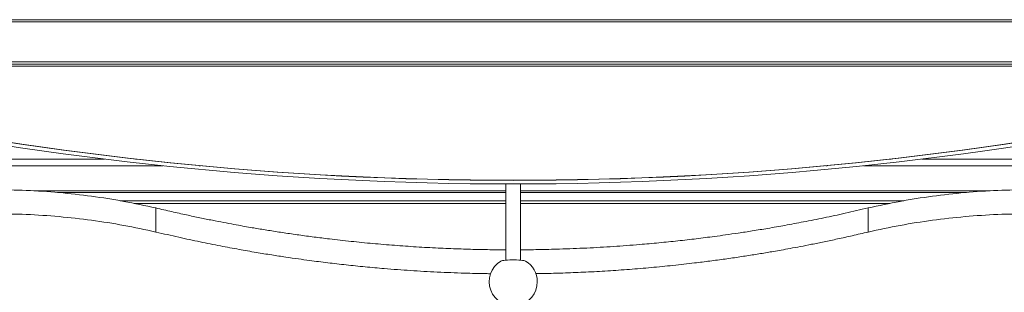
# Model space of a CAD drawing. Units: millimetres. Extents: x 191 to 8200, y 200 to 5740.
# Drawn here: x 1657 to 2748, y 1342 to 1644 of the extents above; entities that cross this region are included whole.
import ezdxf

# ---------------------------------------------------------------- set-up
doc = ezdxf.new("R2010")
doc.units = ezdxf.units.MM

msp = doc.modelspace()

# ---------------------------------------------------------------- linework, layer by layer
at = {"color": 7, "linetype": 'Continuous', "lineweight": 0, "ltscale": 20}
for p, q in [((1472.65, 1641.82), (2934.517, 1641.82)), ((1470.25, 1597.287), (2936.917, 1597.287)), ((2896.25, 1592.487), (1510.917, 1592.487)), ((2195.583, 1454.237), (1672.122, 1454.237)), ((2195.583, 1452.475), (1698.595, 1452.475)), ((2732.364, 1454.237), (2211.583, 1454.237)), ((2705.883, 1452.475), (2211.583, 1452.475)), ((2195.583, 1443.284), (1767.957, 1443.284)), ((2636.549, 1443.284), (2211.583, 1443.284)), ((1783.424, 1440.297), (2195.583, 1440.297)), ((2211.583, 1440.297), (2621.08, 1440.297))]:
    msp.add_line(p, q, dxfattribs=at)
at = {"color": 7, "linetype": 'Continuous', "lineweight": 15, "ltscale": 20}
for p, q in [((2870.25, 1644.22), (1536.917, 1644.22)), ((1510.25, 1594.887), (2896.916, 1594.887)), ((1750.58, 1489.554), (1544.25, 1489.554)), ((1785.841, 1489.554), (1784.769, 1489.554)), ((2622.397, 1489.554), (2621.325, 1489.554)), ((2860.25, 1489.554), (2656.587, 1489.554)), ((1640.916, 1482.22), (1815.139, 1482.22)), ((1855.615, 1482.22), (1856.969, 1482.22)), ((2550.198, 1482.22), (2551.551, 1482.22)), ((2592.027, 1482.22), (2763.583, 1482.22)), ((2195.583, 1466.075), (2195.583, 1465.936)), ((2211.583, 1465.936), (2211.583, 1466.075)), ((2195.583, 1461.936), (2195.583, 1377.412)), ((2211.583, 1377.412), (2211.583, 1461.936)), ((1768.187, 1443.247), (2195.583, 1443.247)), ((2211.583, 1443.247), (2636.319, 1443.247)), ((1783.798, 1440.22), (2195.583, 1440.22)), ((1807.583, 1435.334), (1807.583, 1408.667)), ((2211.583, 1440.22), (2620.705, 1440.22)), ((2596.917, 1435.334), (2596.917, 1408.667))]:
    msp.add_line(p, q, dxfattribs=at)
at = {"color": 7, "linetype": 'Continuous', "lineweight": 15, "ltscale": 20, "flags": 128}
msp.add_lwpolyline([(2189.847, 1376.372), (2190.513, 1376.646), (2191.657, 1376.92), (2193.208, 1377.165), (2195.112, 1377.372), (2197.304, 1377.534), (2199.71, 1377.645), (2202.248, 1377.702), (2204.832, 1377.703), (2207.373, 1377.648), (2209.785, 1377.538), (2211.985, 1377.378), (2213.9, 1377.172), (2215.463, 1376.929), (2216.622, 1376.655), (2217.319, 1376.372)], dxfattribs=at)
at = {"color": 7, "linetype": 'Continuous', "lineweight": 15, "ltscale": 400}
for centre, radius, start, end in [((2203.583, 5189.767), 3727.84, 258.266574, 281.733426), ((2203.583, 5189.767), 3723.84, 258.266574, 281.733426), ((2203.583, 5192.733), 3726.667, 258.295614, 281.704386), ((2203.583, 1353.515), 26.667, 121.003584, 0), ((2203.583, 1353.515), 26.667, 0, 58.996416)]:
    msp.add_arc(centre, radius, start, end, dxfattribs=at)
at = {"color": 7, "linetype": 'Continuous', "lineweight": 15, "ltscale": 20}
for points, knots in [([(1807.583, 1435.334), (1795.756, 1437.881), (1772.099, 1442.978), (1736.213, 1448.581), (1700.126, 1452.633), (1663.886, 1455.133), (1639.682, 1455.413), (1627.583, 1455.554)], [0, 0, 0, 0, 0.19992807, 0.39992867, 0.59998628, 0.80003844, 1, 1, 1, 1]), ([(2776.916, 1455.554), (2764.819, 1455.414), (2740.621, 1455.134), (2704.386, 1452.636), (2668.299, 1448.581), (2632.408, 1442.978), (2608.745, 1437.881), (2596.917, 1435.334)], [0, 0, 0, 0, 0.19992794, 0.39992877, 0.59998614, 0.80003838, 1, 1, 1, 1]), ([(2195.583, 1388.935), (2192.346, 1388.94), (2181.872, 1388.955), (2164.382, 1389.274), (2142.519, 1389.888), (2119.852, 1390.834), (2096.153, 1392.146), (2072.026, 1393.827), (2047.909, 1395.851), (2023.824, 1398.219), (2002.147, 1400.662), (1982.872, 1403.073), (1966.136, 1405.337), (1949.875, 1407.7), (1934.382, 1410.102), (1921.984, 1412.139), (1911.905, 1413.861), (1903.383, 1415.358), (1893.489, 1417.152), (1882.229, 1419.268), (1869.699, 1421.715), (1855.926, 1424.517), (1840.935, 1427.704), (1824.668, 1431.311), (1813.422, 1433.959), (1807.583, 1435.334)], [0, 0, 0, 0, 0.02479444, 0.08023404, 0.13399225, 0.19234082, 0.25400998, 0.31580568, 0.37759997, 0.43939581, 0.50119002, 0.54469431, 0.58819747, 0.63055364, 0.67056768, 0.70829418, 0.72679845, 0.74889227, 0.77457067, 0.80382742, 0.83665507, 0.8723639, 0.91149892, 0.95404879, 1, 1, 1, 1]), ([(2596.917, 1435.334), (2588.479, 1433.359), (2572.137, 1429.535), (2548.327, 1424.436), (2526.077, 1419.968), (2505.405, 1416.098), (2486.433, 1412.777), (2469.162, 1409.946), (2453.586, 1407.548), (2439.6, 1405.521), (2424.107, 1403.399), (2406.449, 1401.154), (2385.938, 1398.797), (2365.011, 1396.653), (2341.207, 1394.514), (2314.504, 1392.515), (2284.906, 1390.81), (2257.059, 1389.708), (2232.573, 1389.092), (2218.098, 1388.984), (2211.583, 1388.935)], [0, 0, 0, 0, 0.06683577, 0.129443, 0.18779513, 0.24186981, 0.29164784, 0.33633918, 0.37685777, 0.41319304, 0.44533612, 0.49746408, 0.55048467, 0.60456726, 0.6597097, 0.73481594, 0.81109214, 0.88835614, 0.94974977, 1, 1, 1, 1]), ([(1627.583, 1428.887), (1639.682, 1428.747), (1663.886, 1428.466), (1700.126, 1425.967), (1736.213, 1421.914), (1772.099, 1416.311), (1795.756, 1411.215), (1807.583, 1408.667)], [0, 0, 0, 0, 0.19996158, 0.40001375, 0.60007133, 0.80007201, 1, 1, 1, 1]), ([(2596.917, 1408.667), (2608.745, 1411.215), (2632.408, 1416.311), (2668.299, 1421.914), (2704.386, 1425.969), (2740.621, 1428.468), (2764.819, 1428.747), (2776.916, 1428.887)], [0, 0, 0, 0, 0.19996162, 0.40001386, 0.60007123, 0.80007206, 1, 1, 1, 1]), ([(1807.583, 1408.667), (1816.021, 1406.692), (1832.363, 1402.868), (1856.173, 1397.769), (1878.423, 1393.301), (1899.095, 1389.431), (1918.066, 1386.11), (1935.338, 1383.279), (1950.914, 1380.882), (1964.9, 1378.854), (1980.392, 1376.732), (1998.051, 1374.487), (2018.562, 1372.131), (2039.488, 1369.986), (2063.293, 1367.847), (2089.996, 1365.85), (2119.594, 1364.14), (2147.44, 1363.056), (2167.184, 1362.516), (2176.916, 1362.428), (2178.687, 1362.412)], [0, 0, 0, 0, 0.06937383, 0.13435833, 0.19492637, 0.25105438, 0.30272258, 0.34911103, 0.39116827, 0.42888321, 0.46224686, 0.51635431, 0.57138821, 0.62752454, 0.68476088, 0.76271914, 0.84189176, 0.92208971, 0.98581463, 1, 1, 1, 1]), ([(2228.497, 1362.458), (2232.443, 1362.513), (2243.407, 1362.668), (2261.981, 1363.233), (2284.648, 1364.164), (2308.347, 1365.48), (2332.473, 1367.16), (2356.59, 1369.185), (2380.676, 1371.552), (2402.353, 1373.996), (2421.628, 1376.406), (2438.363, 1378.67), (2454.625, 1381.034), (2470.118, 1383.436), (2482.516, 1385.472), (2492.595, 1387.194), (2501.116, 1388.691), (2511.011, 1390.485), (2522.271, 1392.601), (2534.8, 1395.048), (2548.574, 1397.85), (2563.564, 1401.038), (2579.832, 1404.644), (2591.077, 1407.292), (2596.917, 1408.667)], [0, 0, 0, 0, 0.03182541, 0.088413, 0.14983253, 0.21474744, 0.27979552, 0.34484215, 0.40989038, 0.4749369, 0.52073095, 0.56652369, 0.61110909, 0.65322916, 0.69294131, 0.71241946, 0.73567615, 0.762706, 0.79350256, 0.82805804, 0.86564618, 0.90684098, 0.95163027, 1, 1, 1, 1])]:
    msp.add_open_spline(points, degree=3, knots=knots, dxfattribs=at)

doc.saveas('drawing.dxf')
